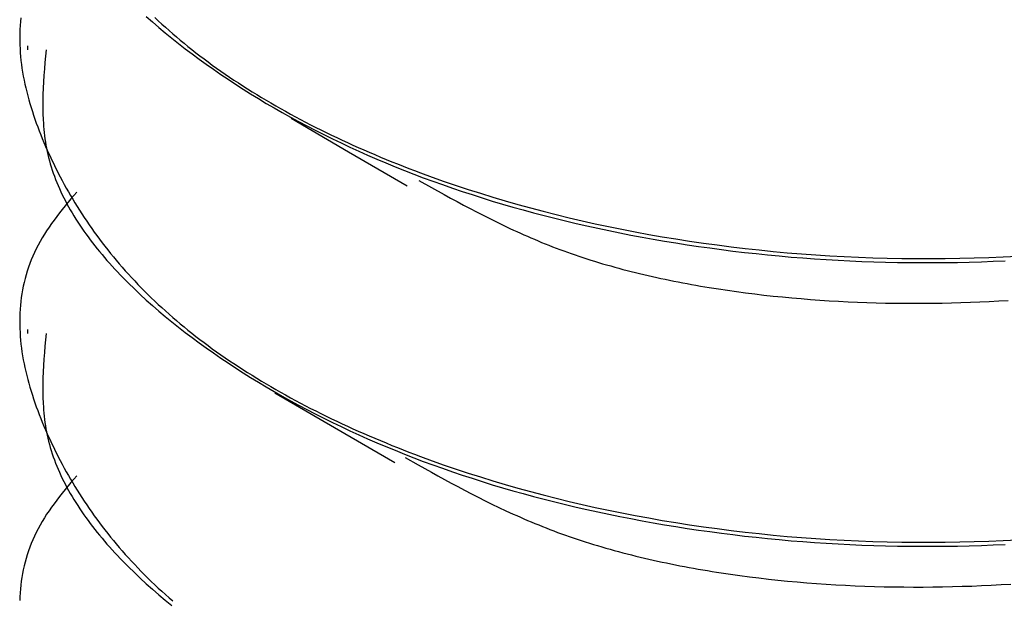
# Model space of a CAD drawing. Units: millimetres. Extents: x 0 to 841, y 0 to 594.
# Drawn here: x 365 to 367, y 470 to 470 of the extents above; entities that cross this region are included whole.
import ezdxf

# ---------------------------------------------------------------- set-up
doc = ezdxf.new("R2010")
doc.units = ezdxf.units.MM
doc.layers.add('SLD-0', color=179, linetype='Continuous')

msp = doc.modelspace()

# ---------------------------------------------------------------- linework, layer by layer
at = {"layer": 'SLD-0'}
for p, q in [((365.3776, 470.4012), (365.3773, 470.3959)), ((365.378, 470.4064), (365.3776, 470.4012)), ((365.3786, 470.4117), (365.378, 470.4064)), ((365.5497, 470.4136), (365.5582, 470.4061)), ((365.5582, 470.4061), (365.5668, 470.3986)), ((365.5612, 470.4122), (365.566, 470.4077)), ((365.566, 470.4077), (365.5708, 470.4032)), ((365.5708, 470.4032), (365.5757, 470.3988)), ((365.3773, 470.3959), (365.3771, 470.3906)), ((365.3771, 470.3906), (365.3771, 470.3854)), ((365.5668, 470.3986), (365.5756, 470.3913)), ((365.5756, 470.3913), (365.5845, 470.3839)), ((365.5757, 470.3988), (365.5807, 470.3944)), ((365.5807, 470.3944), (365.5857, 470.39)), ((365.5857, 470.39), (365.5908, 470.3856)), ((365.3771, 470.3854), (365.3771, 470.3801)), ((365.3771, 470.3801), (365.3772, 470.3748)), ((365.3772, 470.3748), (365.3775, 470.3694)), ((365.5845, 470.3839), (365.5936, 470.3767)), ((365.5908, 470.3856), (365.596, 470.3813)), ((365.5936, 470.3767), (365.6028, 470.3695)), ((365.596, 470.3813), (365.6012, 470.3769)), ((365.6012, 470.3769), (365.6065, 470.3726)), ((365.3775, 470.3694), (365.3778, 470.3641)), ((365.3778, 470.3641), (365.3783, 470.3588)), ((365.3878, 470.3733), (365.3878, 470.3678)), ((365.413, 470.368), (365.4115, 470.3506)), ((365.6028, 470.3695), (365.6122, 470.3624)), ((365.6065, 470.3726), (365.6119, 470.3683)), ((365.6119, 470.3683), (365.6173, 470.3641)), ((365.6122, 470.3624), (365.6217, 470.3554)), ((365.6173, 470.3641), (365.6228, 470.3598)), ((365.3783, 470.3588), (365.3788, 470.3535)), ((365.3788, 470.3535), (365.3795, 470.3481)), ((365.3795, 470.3481), (365.3802, 470.3428)), ((365.4115, 470.3506), (365.4108, 470.3419)), ((365.6217, 470.3554), (365.6314, 470.3484)), ((365.6228, 470.3598), (365.6284, 470.3556)), ((365.6284, 470.3556), (365.634, 470.3515)), ((365.6314, 470.3484), (365.6412, 470.3415)), ((365.634, 470.3515), (365.6397, 470.3473)), ((365.6397, 470.3473), (365.6455, 470.3432)), ((365.3802, 470.3428), (365.3811, 470.3375)), ((365.3811, 470.3375), (365.382, 470.3321)), ((365.4108, 470.3419), (365.4101, 470.3332)), ((365.6412, 470.3415), (365.6511, 470.3346)), ((365.6455, 470.3432), (365.6513, 470.3391)), ((365.6511, 470.3346), (365.6611, 470.3279)), ((365.6513, 470.3391), (365.6572, 470.335)), ((365.6572, 470.335), (365.6631, 470.3309)), ((365.382, 470.3321), (365.3831, 470.3268)), ((365.3831, 470.3268), (365.3842, 470.3214)), ((365.3842, 470.3214), (365.3854, 470.3161)), ((365.4096, 470.3245), (365.4091, 470.3158)), ((365.4101, 470.3332), (365.4096, 470.3245)), ((365.6611, 470.3279), (365.6713, 470.3212)), ((365.6631, 470.3309), (365.6692, 470.3269)), ((365.6692, 470.3269), (365.6752, 470.3229)), ((365.6713, 470.3212), (365.6816, 470.3146)), ((365.6752, 470.3229), (365.6814, 470.3189)), ((365.3854, 470.3161), (365.3866, 470.3108)), ((365.3866, 470.3108), (365.388, 470.3054)), ((365.4088, 470.3071), (365.4086, 470.2984)), ((365.4091, 470.3158), (365.4088, 470.3071)), ((365.6814, 470.3189), (365.6876, 470.3149)), ((365.6816, 470.3146), (365.692, 470.308)), ((365.6876, 470.3149), (365.6939, 470.311)), ((365.692, 470.308), (365.7026, 470.3015)), ((365.6939, 470.311), (365.7002, 470.3071)), ((365.7002, 470.3071), (365.7066, 470.3032)), ((365.388, 470.3054), (365.3895, 470.3001)), ((365.3895, 470.3001), (365.391, 470.2948)), ((365.391, 470.2948), (365.3926, 470.2894)), ((365.4086, 470.2984), (365.4086, 470.2898)), ((365.7026, 470.3015), (365.7133, 470.2951)), ((365.7066, 470.3032), (365.713, 470.2994)), ((365.713, 470.2994), (365.7195, 470.2956)), ((365.7133, 470.2951), (365.7241, 470.2888)), ((365.7195, 470.2956), (365.7261, 470.2918)), ((365.3926, 470.2894), (365.3943, 470.2841)), ((365.3943, 470.2841), (365.396, 470.2788)), ((365.4086, 470.2898), (365.4087, 470.2811)), ((365.4087, 470.2811), (365.4091, 470.2725)), ((365.7241, 470.2888), (365.7351, 470.2826)), ((365.7261, 470.2918), (365.7327, 470.288)), ((365.7327, 470.288), (365.7394, 470.2843)), ((365.7351, 470.2826), (365.7461, 470.2764)), ((365.7394, 470.2843), (365.7462, 470.2805)), ((365.7462, 470.2805), (365.753, 470.2769)), ((365.396, 470.2788), (365.3978, 470.2735)), ((365.3978, 470.2735), (365.3997, 470.2682)), ((365.3997, 470.2682), (365.4016, 470.2629)), ((365.4091, 470.2725), (365.4093, 470.2682)), ((365.4093, 470.2682), (365.4096, 470.2639)), ((365.7461, 470.2764), (365.7573, 470.2703)), ((365.7472, 470.2747), (365.8256, 470.2292)), ((365.753, 470.2769), (365.7598, 470.2732)), ((365.7573, 470.2703), (365.7687, 470.2643)), ((365.7598, 470.2732), (365.7667, 470.2696)), ((365.7667, 470.2696), (365.7737, 470.266)), ((365.4016, 470.2629), (365.4037, 470.2576)), ((365.4037, 470.2576), (365.4057, 470.2523)), ((365.4096, 470.2639), (365.41, 470.2596)), ((365.41, 470.2596), (365.4105, 470.2553)), ((365.4105, 470.2553), (365.411, 470.251)), ((365.7687, 470.2643), (365.7801, 470.2584)), ((365.7737, 470.266), (365.7807, 470.2624)), ((365.7801, 470.2584), (365.7917, 470.2526)), ((365.7807, 470.2624), (365.7878, 470.2589)), ((365.7878, 470.2589), (365.7949, 470.2554)), ((365.7949, 470.2554), (365.8021, 470.2519)), ((365.4057, 470.2523), (365.4079, 470.247)), ((365.4079, 470.247), (365.4101, 470.2418)), ((365.4101, 470.2418), (365.4123, 470.2365)), ((365.411, 470.251), (365.4115, 470.2467)), ((365.4115, 470.2467), (365.4122, 470.2424)), ((365.4122, 470.2424), (365.4129, 470.2381)), ((365.7917, 470.2526), (365.8034, 470.2468)), ((365.8021, 470.2519), (365.8093, 470.2484)), ((365.8034, 470.2468), (365.8153, 470.2411)), ((365.8093, 470.2484), (365.8166, 470.245)), ((365.8153, 470.2411), (365.8272, 470.2355)), ((365.8166, 470.245), (365.8239, 470.2416)), ((365.8239, 470.2416), (365.8313, 470.2383)), ((365.4123, 470.2365), (365.4146, 470.2313)), ((365.4129, 470.2381), (365.4137, 470.2339)), ((365.4137, 470.2339), (365.4145, 470.2296)), ((365.4145, 470.2296), (365.4155, 470.2253)), ((365.4146, 470.2313), (365.4194, 470.2208)), ((365.8256, 470.2292), (365.9053, 470.1829)), ((365.8272, 470.2355), (365.8393, 470.23)), ((365.8313, 470.2383), (365.8387, 470.2349)), ((365.8387, 470.2349), (365.8462, 470.2317)), ((365.8393, 470.23), (365.8515, 470.2246)), ((365.8462, 470.2317), (365.8537, 470.2284)), ((365.8537, 470.2284), (365.8613, 470.2252)), ((365.4155, 470.2253), (365.4165, 470.2211)), ((365.4165, 470.2211), (365.4176, 470.2168)), ((365.4176, 470.2168), (365.4188, 470.2126)), ((365.4194, 470.2208), (365.4244, 470.2104)), ((365.8515, 470.2246), (365.8639, 470.2192)), ((365.8613, 470.2252), (365.8689, 470.2219)), ((365.8639, 470.2192), (365.8763, 470.214)), ((365.8689, 470.2219), (365.8766, 470.2188)), ((365.8763, 470.214), (365.8889, 470.2088)), ((365.8766, 470.2188), (365.8843, 470.2156)), ((365.8843, 470.2156), (365.8921, 470.2125)), ((365.4188, 470.2126), (365.4201, 470.2084)), ((365.4201, 470.2084), (365.4214, 470.2041)), ((365.4214, 470.2041), (365.4229, 470.1999)), ((365.4229, 470.1999), (365.4244, 470.1957)), ((365.4244, 470.2104), (365.4295, 470.2001)), ((365.4295, 470.2001), (365.4322, 470.195)), ((365.8889, 470.2088), (365.9016, 470.2037)), ((365.8921, 470.2125), (365.8999, 470.2095)), ((365.8999, 470.2095), (365.9077, 470.2064)), ((365.9016, 470.2037), (365.9144, 470.1987)), ((365.9077, 470.2064), (365.9156, 470.2034)), ((365.9156, 470.2034), (365.9236, 470.2004)), ((365.9236, 470.2004), (365.9396, 470.1946)), ((365.4244, 470.1957), (365.426, 470.1915)), ((365.426, 470.1915), (365.4277, 470.1873)), ((365.4277, 470.1873), (365.4294, 470.1831)), ((365.4322, 470.195), (365.4349, 470.1899)), ((365.4349, 470.1899), (365.4377, 470.1847)), ((365.9144, 470.1987), (365.9274, 470.1938)), ((365.9211, 470.1901), (365.9385, 470.1804)), ((365.9274, 470.1938), (365.9405, 470.189)), ((365.9396, 470.1946), (365.9558, 470.1888)), ((365.9405, 470.189), (365.9537, 470.1843)), ((365.9558, 470.1888), (365.9722, 470.1833)), ((365.4294, 470.1831), (365.4312, 470.1789)), ((365.4312, 470.1789), (365.4332, 470.1747)), ((365.4332, 470.1747), (365.4351, 470.1705)), ((365.4377, 470.1847), (365.4405, 470.1796)), ((365.4405, 470.1796), (365.4434, 470.1746)), ((365.4434, 470.1746), (365.4464, 470.1695)), ((365.4549, 470.1742), (365.4469, 470.1648)), ((365.9385, 470.1804), (365.9559, 470.1708)), ((365.9537, 470.1843), (365.967, 470.1796)), ((365.967, 470.1796), (365.9804, 470.1751)), ((365.9722, 470.1833), (365.9887, 470.1778)), ((365.9804, 470.1751), (365.994, 470.1707)), ((365.9887, 470.1778), (366.0054, 470.1725)), ((366.0054, 470.1725), (366.0222, 470.1673)), ((365.4351, 470.1705), (365.4372, 470.1664)), ((365.4372, 470.1664), (365.4393, 470.1622)), ((365.4469, 470.1648), (365.4391, 470.1553)), ((365.4393, 470.1622), (365.4415, 470.1581)), ((365.4464, 470.1695), (365.4493, 470.1644)), ((365.4493, 470.1644), (365.4524, 470.1594)), ((365.4524, 470.1594), (365.4555, 470.1544)), ((365.9559, 470.1708), (365.9646, 470.166)), ((365.9646, 470.166), (365.9734, 470.1612)), ((365.9734, 470.1612), (365.9822, 470.1565)), ((365.994, 470.1707), (366.0077, 470.1663)), ((366.0077, 470.1663), (366.0215, 470.162)), ((366.0215, 470.162), (366.0354, 470.1579)), ((366.0222, 470.1673), (366.0392, 470.1623)), ((366.0392, 470.1623), (366.0563, 470.1574)), ((365.4314, 470.1457), (365.4277, 470.1409)), ((365.4352, 470.1505), (365.4314, 470.1457)), ((365.4391, 470.1553), (365.4352, 470.1505)), ((365.4415, 470.1581), (365.4438, 470.1539)), ((365.4438, 470.1539), (365.4461, 470.1498)), ((365.4461, 470.1498), (365.4486, 470.1457)), ((365.4486, 470.1457), (365.451, 470.1416)), ((365.4555, 470.1544), (365.4586, 470.1494)), ((365.4586, 470.1494), (365.4619, 470.1444)), ((365.9822, 470.1565), (365.9911, 470.1518)), ((365.9911, 470.1518), (366, 470.1472)), ((366, 470.1472), (366.0089, 470.1425)), ((366.0354, 470.1579), (366.0494, 470.1538)), ((366.0494, 470.1538), (366.0635, 470.1498)), ((366.0563, 470.1574), (366.0736, 470.1527)), ((366.0635, 470.1498), (366.0778, 470.146)), ((366.0736, 470.1527), (366.091, 470.1481)), ((366.0778, 470.146), (366.0921, 470.1422)), ((366.091, 470.1481), (366.1085, 470.1436)), ((365.424, 470.1361), (365.4205, 470.1313)), ((365.4277, 470.1409), (365.424, 470.1361)), ((365.451, 470.1416), (365.4536, 470.1375)), ((365.4536, 470.1375), (365.4562, 470.1334)), ((365.4562, 470.1334), (365.4589, 470.1293)), ((365.4619, 470.1444), (365.4651, 470.1394)), ((365.4651, 470.1394), (365.4684, 470.1345)), ((365.4684, 470.1345), (365.4718, 470.1295)), ((366.0089, 470.1425), (366.018, 470.138)), ((366.018, 470.138), (366.0271, 470.1335)), ((366.0271, 470.1335), (366.0363, 470.129)), ((366.0921, 470.1422), (366.1066, 470.1385)), ((366.1066, 470.1385), (366.1211, 470.135)), ((366.1085, 470.1436), (366.1262, 470.1393)), ((366.1211, 470.135), (366.1358, 470.1315)), ((366.1262, 470.1393), (366.144, 470.1351)), ((366.144, 470.1351), (366.1619, 470.1311)), ((365.4138, 470.1216), (365.4107, 470.1167)), ((365.4171, 470.1265), (365.4138, 470.1216)), ((365.4205, 470.1313), (365.4171, 470.1265)), ((365.4589, 470.1293), (365.4617, 470.1252)), ((365.4617, 470.1252), (365.4645, 470.1211)), ((365.4645, 470.1211), (365.4674, 470.1171)), ((365.4718, 470.1295), (365.4753, 470.1246)), ((365.4753, 470.1246), (365.4788, 470.1197)), ((365.4788, 470.1197), (365.4823, 470.1148)), ((366.0363, 470.129), (366.0456, 470.1246)), ((366.0456, 470.1246), (366.0503, 470.1224)), ((366.0503, 470.1224), (366.055, 470.1203)), ((366.055, 470.1203), (366.0597, 470.1181)), ((366.1358, 470.1315), (366.1505, 470.1281)), ((366.1505, 470.1281), (366.1654, 470.1248)), ((366.1619, 470.1311), (366.1799, 470.1273)), ((366.1654, 470.1248), (366.1803, 470.1217)), ((366.1799, 470.1273), (366.1981, 470.1236)), ((366.1803, 470.1217), (366.1953, 470.1186)), ((366.1981, 470.1236), (366.2164, 470.12)), ((366.2164, 470.12), (366.2347, 470.1166)), ((365.4048, 470.1069), (365.4021, 470.1019)), ((365.4077, 470.1118), (365.4048, 470.1069)), ((365.4107, 470.1167), (365.4077, 470.1118)), ((365.4674, 470.1171), (365.4703, 470.113)), ((365.4703, 470.113), (365.4733, 470.109)), ((365.4733, 470.109), (365.4764, 470.105)), ((365.4823, 470.1148), (365.4859, 470.11)), ((365.4859, 470.11), (365.4896, 470.1051)), ((366.0597, 470.1181), (366.0645, 470.116)), ((366.0645, 470.116), (366.0693, 470.1139)), ((366.0693, 470.1139), (366.0741, 470.1118)), ((366.0741, 470.1118), (366.0789, 470.1098)), ((366.0789, 470.1098), (366.0838, 470.1077)), ((366.0838, 470.1077), (366.0887, 470.1057)), ((366.0887, 470.1057), (366.0936, 470.1037)), ((366.1953, 470.1186), (366.2104, 470.1157)), ((366.2104, 470.1157), (366.2256, 470.1128)), ((366.2256, 470.1128), (366.2408, 470.1101)), ((366.2347, 470.1166), (366.2532, 470.1134)), ((366.2408, 470.1101), (366.2561, 470.1074)), ((366.2532, 470.1134), (366.2718, 470.1103)), ((366.2561, 470.1074), (366.2715, 470.1049)), ((366.2718, 470.1103), (366.2905, 470.1074)), ((366.2905, 470.1074), (366.3093, 470.1047)), ((365.3972, 470.092), (365.3949, 470.0869)), ((365.3996, 470.097), (365.3972, 470.092)), ((365.4021, 470.1019), (365.3996, 470.097)), ((365.4764, 470.105), (365.4795, 470.101)), ((365.4795, 470.101), (365.4827, 470.097)), ((365.4827, 470.097), (365.486, 470.093)), ((365.486, 470.093), (365.4893, 470.089)), ((365.4896, 470.1051), (365.4933, 470.1003)), ((365.4933, 470.1003), (365.4971, 470.0955)), ((365.4971, 470.0955), (365.501, 470.0907)), ((366.0936, 470.1037), (366.0986, 470.1017)), ((366.0986, 470.1017), (366.1036, 470.0998)), ((366.1036, 470.0998), (366.1086, 470.0978)), ((366.1086, 470.0978), (366.1137, 470.0959)), ((366.1137, 470.0959), (366.1188, 470.094)), ((366.1188, 470.094), (366.1239, 470.0922)), ((366.1239, 470.0922), (366.1291, 470.0904)), ((366.2715, 470.1049), (366.287, 470.1025)), ((366.287, 470.1025), (366.3025, 470.1002)), ((366.3025, 470.1002), (366.3181, 470.098)), ((366.3093, 470.1047), (366.3281, 470.1021)), ((366.3181, 470.098), (366.3338, 470.0959)), ((366.3281, 470.1021), (366.3471, 470.0997)), ((366.3338, 470.0959), (366.3495, 470.0939)), ((366.3471, 470.0997), (366.3661, 470.0974)), ((366.3495, 470.0939), (366.3652, 470.092)), ((366.3652, 470.092), (366.3811, 470.0903)), ((366.3661, 470.0974), (366.3852, 470.0953)), ((366.3852, 470.0953), (366.4044, 470.0934)), ((366.4044, 470.0934), (366.4237, 470.0916)), ((365.3928, 470.0819), (365.3909, 470.0768)), ((365.3949, 470.0869), (365.3928, 470.0819)), ((365.4893, 470.089), (365.4927, 470.085)), ((365.4927, 470.085), (365.4961, 470.0811)), ((365.4961, 470.0811), (365.4996, 470.0771)), ((365.501, 470.0907), (365.5049, 470.0859)), ((365.5049, 470.0859), (365.5088, 470.0812)), ((365.5088, 470.0812), (365.5129, 470.0764)), ((366.1291, 470.0904), (366.1343, 470.0886)), ((366.1343, 470.0886), (366.1396, 470.0868)), ((366.1396, 470.0868), (366.1449, 470.085)), ((366.1449, 470.085), (366.1502, 470.0833)), ((366.1502, 470.0833), (366.1556, 470.0816)), ((366.1556, 470.0816), (366.161, 470.0799)), ((366.161, 470.0799), (366.1664, 470.0783)), ((366.3811, 470.0903), (366.3969, 470.0887)), ((366.3969, 470.0887), (366.4128, 470.0871)), ((366.4128, 470.0871), (366.4288, 470.0857)), ((366.4237, 470.0916), (366.443, 470.09)), ((366.4288, 470.0857), (366.4448, 470.0844)), ((366.443, 470.09), (366.4624, 470.0886)), ((366.4448, 470.0844), (366.4609, 470.0833)), ((366.4609, 470.0833), (366.4769, 470.0822)), ((366.4624, 470.0886), (366.4818, 470.0874)), ((366.4769, 470.0822), (366.4931, 470.0813)), ((366.4818, 470.0874), (366.5013, 470.0863)), ((366.4931, 470.0813), (366.5092, 470.0805)), ((366.5013, 470.0863), (366.5209, 470.0854)), ((366.5092, 470.0805), (366.5254, 470.0798)), ((366.5209, 470.0854), (366.5405, 470.0847)), ((366.5254, 470.0798), (366.5416, 470.0792)), ((366.5405, 470.0847), (366.5601, 470.0841)), ((366.5416, 470.0792), (366.5578, 470.0787)), ((366.5578, 470.0787), (366.5741, 470.0784)), ((366.5601, 470.0841), (366.5798, 470.0837)), ((366.5798, 470.0837), (366.5995, 470.0835)), ((366.5995, 470.0835), (366.6193, 470.0835)), ((366.6193, 470.0835), (366.639, 470.0837)), ((366.639, 470.0837), (366.6588, 470.084)), ((366.6556, 470.0784), (366.6719, 470.0788)), ((366.6588, 470.084), (366.6786, 470.0844)), ((366.6719, 470.0788), (366.6883, 470.0793)), ((366.6786, 470.0844), (366.6984, 470.0851)), ((366.6883, 470.0793), (366.7046, 470.0799)), ((366.6984, 470.0851), (366.7182, 470.0859)), ((366.7046, 470.0799), (366.721, 470.0806)), ((366.7182, 470.0859), (366.738, 470.0869)), ((365.3873, 470.0666), (365.3858, 470.0615)), ((365.389, 470.0717), (365.3873, 470.0666)), ((365.3909, 470.0768), (365.389, 470.0717)), ((365.4996, 470.0771), (365.5032, 470.0732)), ((365.5032, 470.0732), (365.5067, 470.0693)), ((365.5067, 470.0693), (365.5104, 470.0654)), ((365.5104, 470.0654), (365.5141, 470.0615)), ((365.5129, 470.0764), (365.5169, 470.0717)), ((365.5169, 470.0717), (365.5211, 470.067)), ((365.5211, 470.067), (365.5253, 470.0624)), ((366.1664, 470.0783), (366.1718, 470.0766)), ((366.1718, 470.0766), (366.1773, 470.075)), ((366.1773, 470.075), (366.1829, 470.0735)), ((366.1829, 470.0735), (366.1884, 470.0719)), ((366.1884, 470.0719), (366.194, 470.0704)), ((366.194, 470.0704), (366.1996, 470.0689)), ((366.1996, 470.0689), (366.2053, 470.0674)), ((366.2053, 470.0674), (366.2109, 470.066)), ((366.2109, 470.066), (366.2166, 470.0646)), ((366.5741, 470.0784), (366.5903, 470.0782)), ((366.5903, 470.0782), (366.6066, 470.0781)), ((366.6066, 470.0781), (366.6229, 470.0781)), ((366.6229, 470.0781), (366.6393, 470.0782)), ((366.6393, 470.0782), (366.6556, 470.0784)), ((365.3844, 470.0564), (365.3831, 470.0512)), ((365.3858, 470.0615), (365.3844, 470.0564)), ((365.5141, 470.0615), (365.5179, 470.0576)), ((365.5179, 470.0576), (365.5255, 470.0499)), ((365.5253, 470.0624), (365.5296, 470.0577)), ((365.5296, 470.0577), (365.5339, 470.0531)), ((365.5339, 470.0531), (365.5383, 470.0484)), ((366.2166, 470.0646), (366.2224, 470.0632)), ((366.2224, 470.0632), (366.2281, 470.0618)), ((366.2281, 470.0618), (366.2339, 470.0605)), ((366.2339, 470.0605), (366.2397, 470.0591)), ((366.2397, 470.0591), (366.2456, 470.0578)), ((366.2456, 470.0578), (366.2514, 470.0566)), ((366.2514, 470.0566), (366.2573, 470.0553)), ((366.2573, 470.0553), (366.2632, 470.0541)), ((366.2632, 470.0541), (366.2692, 470.0529)), ((366.2692, 470.0529), (366.2751, 470.0517)), ((366.2751, 470.0517), (366.2811, 470.0506)), ((365.3809, 470.0408), (365.38, 470.0356)), ((365.3819, 470.046), (365.3809, 470.0408)), ((365.3831, 470.0512), (365.3819, 470.046)), ((365.5255, 470.0499), (365.5334, 470.0422)), ((365.5334, 470.0422), (365.5415, 470.0346)), ((365.5383, 470.0484), (365.5428, 470.0439)), ((365.5428, 470.0439), (365.5473, 470.0393)), ((365.5473, 470.0393), (365.5519, 470.0347)), ((366.2811, 470.0506), (366.2871, 470.0494)), ((366.2871, 470.0494), (366.2931, 470.0483)), ((366.2931, 470.0483), (366.2992, 470.0473)), ((366.2992, 470.0473), (366.3052, 470.0462)), ((366.3052, 470.0462), (366.3113, 470.0452)), ((366.3113, 470.0452), (366.3174, 470.0442)), ((366.3174, 470.0442), (366.3235, 470.0432)), ((366.3235, 470.0432), (366.3297, 470.0422)), ((366.3297, 470.0422), (366.342, 470.0404)), ((366.342, 470.0404), (366.3544, 470.0386)), ((366.3544, 470.0386), (366.3668, 470.037)), ((365.3786, 470.0252), (365.378, 470.0199)), ((365.3792, 470.0304), (365.3786, 470.0252)), ((365.38, 470.0356), (365.3792, 470.0304)), ((365.5415, 470.0346), (365.5497, 470.0271)), ((365.5497, 470.0271), (365.5582, 470.0196)), ((365.5519, 470.0347), (365.5565, 470.0302)), ((365.5565, 470.0302), (365.5612, 470.0257)), ((365.5612, 470.0257), (365.566, 470.0212)), ((366.3668, 470.037), (366.3793, 470.0354)), ((366.3793, 470.0354), (366.3919, 470.0339)), ((366.3919, 470.0339), (366.4045, 470.0325)), ((366.4045, 470.0325), (366.4172, 470.0313)), ((366.4172, 470.0313), (366.4298, 470.0301)), ((366.4298, 470.0301), (366.4426, 470.029)), ((366.4426, 470.029), (366.4553, 470.0279)), ((366.4553, 470.0279), (366.4681, 470.027)), ((366.4681, 470.027), (366.4809, 470.0262)), ((366.4809, 470.0262), (366.4937, 470.0254)), ((366.4937, 470.0254), (366.5065, 470.0248)), ((366.6863, 470.0245), (366.6991, 470.0251)), ((366.6991, 470.0251), (366.712, 470.0258)), ((366.712, 470.0258), (366.7249, 470.0266)), ((365.3776, 470.0147), (365.3773, 470.0094)), ((365.378, 470.0199), (365.3776, 470.0147)), ((365.5582, 470.0196), (365.5668, 470.0121)), ((365.566, 470.0212), (365.5708, 470.0167)), ((365.5668, 470.0121), (365.5756, 470.0048)), ((365.5708, 470.0167), (365.5757, 470.0123)), ((365.5757, 470.0123), (365.5807, 470.0079)), ((366.5065, 470.0248), (366.5193, 470.0242)), ((366.5193, 470.0242), (366.5321, 470.0237)), ((366.5321, 470.0237), (366.5449, 470.0233)), ((366.5449, 470.0233), (366.5578, 470.023)), ((366.5578, 470.023), (366.5706, 470.0228)), ((366.5706, 470.0228), (366.5834, 470.0226)), ((366.5834, 470.0226), (366.5963, 470.0226)), ((366.5963, 470.0226), (366.6091, 470.0226)), ((366.6091, 470.0226), (366.622, 470.0227)), ((366.622, 470.0227), (366.6348, 470.0229)), ((366.6348, 470.0229), (366.6477, 470.0232)), ((366.6477, 470.0232), (366.6605, 470.0236)), ((366.6605, 470.0236), (366.6734, 470.024)), ((366.6734, 470.024), (366.6863, 470.0245)), ((365.3773, 470.0094), (365.3771, 470.0041)), ((365.3771, 470.0041), (365.3771, 469.9989)), ((365.3771, 469.9989), (365.3771, 469.9936)), ((365.5756, 470.0048), (365.5845, 469.9975)), ((365.5807, 470.0079), (365.5857, 470.0035)), ((365.5857, 470.0035), (365.5908, 469.9991)), ((365.5908, 469.9991), (365.596, 469.9948)), ((365.3771, 469.9936), (365.3772, 469.9883)), ((365.3772, 469.9883), (365.3775, 469.9829)), ((365.3878, 469.9868), (365.3878, 469.9813)), ((365.5845, 469.9975), (365.5936, 469.9902)), ((365.5936, 469.9902), (365.6028, 469.983)), ((365.596, 469.9948), (365.6012, 469.9904)), ((365.6012, 469.9904), (365.6065, 469.9861)), ((365.6065, 469.9861), (365.6119, 469.9818)), ((365.3775, 469.9829), (365.3778, 469.9776)), ((365.3778, 469.9776), (365.3783, 469.9723)), ((365.3783, 469.9723), (365.3788, 469.967)), ((365.413, 469.9815), (365.4115, 469.9641)), ((365.6028, 469.983), (365.6122, 469.9759)), ((365.6119, 469.9818), (365.6173, 469.9776)), ((365.6122, 469.9759), (365.6217, 469.9689)), ((365.6173, 469.9776), (365.6228, 469.9734)), ((365.6228, 469.9734), (365.6284, 469.9691)), ((365.3788, 469.967), (365.3795, 469.9616)), ((365.3795, 469.9616), (365.3802, 469.9563)), ((365.4115, 469.9641), (365.4108, 469.9554)), ((365.6217, 469.9689), (365.6314, 469.9619)), ((365.6284, 469.9691), (365.634, 469.965)), ((365.6314, 469.9619), (365.6412, 469.955)), ((365.634, 469.965), (365.6397, 469.9608)), ((365.6397, 469.9608), (365.6455, 469.9567)), ((365.3802, 469.9563), (365.3811, 469.951)), ((365.3811, 469.951), (365.382, 469.9456)), ((365.382, 469.9456), (365.3831, 469.9403)), ((365.4101, 469.9467), (365.4096, 469.938)), ((365.4108, 469.9554), (365.4101, 469.9467)), ((365.6412, 469.955), (365.6511, 469.9481)), ((365.6455, 469.9567), (365.6513, 469.9526)), ((365.6511, 469.9481), (365.6611, 469.9414)), ((365.6513, 469.9526), (365.6572, 469.9485)), ((365.6572, 469.9485), (365.6631, 469.9444)), ((365.6631, 469.9444), (365.6692, 469.9404)), ((365.3831, 469.9403), (365.3842, 469.935)), ((365.3842, 469.935), (365.3854, 469.9296)), ((365.4096, 469.938), (365.4091, 469.9293)), ((365.6611, 469.9414), (365.6713, 469.9347)), ((365.6692, 469.9404), (365.6752, 469.9364)), ((365.6713, 469.9347), (365.6816, 469.9281)), ((365.6752, 469.9364), (365.6814, 469.9324)), ((365.6814, 469.9324), (365.6876, 469.9284)), ((365.3854, 469.9296), (365.3866, 469.9243)), ((365.3866, 469.9243), (365.388, 469.9189)), ((365.388, 469.9189), (365.3895, 469.9136)), ((365.4088, 469.9206), (365.4086, 469.9119)), ((365.4091, 469.9293), (365.4088, 469.9206)), ((365.6816, 469.9281), (365.692, 469.9215)), ((365.6876, 469.9284), (365.6939, 469.9245)), ((365.692, 469.9215), (365.7026, 469.915)), ((365.6939, 469.9245), (365.7002, 469.9206)), ((365.7002, 469.9206), (365.7066, 469.9167)), ((365.3895, 469.9136), (365.391, 469.9083)), ((365.391, 469.9083), (365.3926, 469.9029)), ((365.4086, 469.9119), (365.4086, 469.9033)), ((365.7026, 469.915), (365.7133, 469.9086)), ((365.7066, 469.9167), (365.713, 469.9129)), ((365.713, 469.9129), (365.7195, 469.9091)), ((365.7133, 469.9086), (365.7241, 469.9023)), ((365.7195, 469.9091), (365.7261, 469.9053)), ((365.7261, 469.9053), (365.7327, 469.9015)), ((365.3926, 469.9029), (365.3943, 469.8976)), ((365.3943, 469.8976), (365.396, 469.8923)), ((365.396, 469.8923), (365.3978, 469.887)), ((365.4086, 469.9033), (365.4087, 469.8946)), ((365.4087, 469.8946), (365.4091, 469.886)), ((365.7241, 469.9023), (365.7351, 469.8961)), ((365.7251, 469.9007), (365.8063, 469.8536)), ((365.7327, 469.9015), (365.7394, 469.8978)), ((365.7351, 469.8961), (365.7461, 469.8899)), ((365.7394, 469.8978), (365.7462, 469.894)), ((365.7462, 469.894), (365.753, 469.8904)), ((365.3978, 469.887), (365.3997, 469.8817)), ((365.3997, 469.8817), (365.4016, 469.8764)), ((365.4091, 469.886), (365.4093, 469.8817)), ((365.4093, 469.8817), (365.4096, 469.8774)), ((365.4096, 469.8774), (365.41, 469.8731)), ((365.7461, 469.8899), (365.7573, 469.8838)), ((365.753, 469.8904), (365.7598, 469.8867)), ((365.7573, 469.8838), (365.7687, 469.8778)), ((365.7598, 469.8867), (365.7667, 469.8831)), ((365.7667, 469.8831), (365.7737, 469.8795)), ((365.7687, 469.8778), (365.7801, 469.8719)), ((365.7737, 469.8795), (365.7807, 469.8759)), ((365.4016, 469.8764), (365.4037, 469.8711)), ((365.4037, 469.8711), (365.4057, 469.8658)), ((365.4057, 469.8658), (365.4079, 469.8605)), ((365.41, 469.8731), (365.4105, 469.8688)), ((365.4105, 469.8688), (365.411, 469.8645)), ((365.411, 469.8645), (365.4115, 469.8602)), ((365.7801, 469.8719), (365.7917, 469.8661)), ((365.7807, 469.8759), (365.7878, 469.8724)), ((365.7878, 469.8724), (365.7949, 469.8689)), ((365.7917, 469.8661), (365.8034, 469.8603)), ((365.7949, 469.8689), (365.8021, 469.8654)), ((365.8021, 469.8654), (365.8093, 469.8619)), ((365.4079, 469.8605), (365.4101, 469.8553)), ((365.4101, 469.8553), (365.4123, 469.85)), ((365.4115, 469.8602), (365.4122, 469.8559)), ((365.4122, 469.8559), (365.4129, 469.8517)), ((365.4129, 469.8517), (365.4137, 469.8474)), ((365.8034, 469.8603), (365.8153, 469.8546)), ((365.8063, 469.8536), (365.8887, 469.8058)), ((365.8093, 469.8619), (365.8166, 469.8585)), ((365.8153, 469.8546), (365.8272, 469.849)), ((365.8166, 469.8585), (365.8239, 469.8551)), ((365.8239, 469.8551), (365.8313, 469.8518)), ((365.8313, 469.8518), (365.8387, 469.8485)), ((365.4123, 469.85), (365.4146, 469.8448)), ((365.4137, 469.8474), (365.4145, 469.8431)), ((365.4145, 469.8431), (365.4155, 469.8389)), ((365.4146, 469.8448), (365.4194, 469.8343)), ((365.4155, 469.8389), (365.4165, 469.8346)), ((365.8272, 469.849), (365.8393, 469.8435)), ((365.8387, 469.8485), (365.8462, 469.8452)), ((365.8393, 469.8435), (365.8515, 469.8381)), ((365.8462, 469.8452), (365.8537, 469.8419)), ((365.8515, 469.8381), (365.8639, 469.8327)), ((365.8537, 469.8419), (365.8613, 469.8387)), ((365.8613, 469.8387), (365.8689, 469.8355)), ((365.4165, 469.8346), (365.4176, 469.8303)), ((365.4176, 469.8303), (365.4188, 469.8261)), ((365.4188, 469.8261), (365.4201, 469.8219)), ((365.4194, 469.8343), (365.4244, 469.824)), ((365.4244, 469.824), (365.4295, 469.8136)), ((365.8639, 469.8327), (365.8763, 469.8275)), ((365.8689, 469.8355), (365.8766, 469.8323)), ((365.8763, 469.8275), (365.8889, 469.8223)), ((365.8766, 469.8323), (365.8843, 469.8291)), ((365.8843, 469.8291), (365.8921, 469.826)), ((365.8921, 469.826), (365.8999, 469.823)), ((365.4201, 469.8219), (365.4214, 469.8176)), ((365.4214, 469.8176), (365.4229, 469.8134)), ((365.4229, 469.8134), (365.4244, 469.8092)), ((365.4295, 469.8136), (365.4322, 469.8085)), ((365.8889, 469.8223), (365.9016, 469.8172)), ((365.8999, 469.823), (365.9077, 469.8199)), ((365.9016, 469.8172), (365.9144, 469.8122)), ((365.9026, 469.8125), (365.9205, 469.8025)), ((365.9077, 469.8199), (365.9156, 469.8169)), ((365.9144, 469.8122), (365.9274, 469.8073)), ((365.9156, 469.8169), (365.9236, 469.8139)), ((365.9236, 469.8139), (365.9396, 469.8081)), ((365.4244, 469.8092), (365.426, 469.805)), ((365.426, 469.805), (365.4277, 469.8008)), ((365.4277, 469.8008), (365.4294, 469.7966)), ((365.4294, 469.7966), (365.4312, 469.7924)), ((365.4322, 469.8085), (365.4349, 469.8034)), ((365.4349, 469.8034), (365.4377, 469.7982)), ((365.4377, 469.7982), (365.4405, 469.7931)), ((365.9205, 469.8025), (365.9384, 469.7925)), ((365.9274, 469.8073), (365.9405, 469.8025)), ((365.9396, 469.8081), (365.9558, 469.8023)), ((365.9405, 469.8025), (365.9537, 469.7978)), ((365.9537, 469.7978), (365.967, 469.7931)), ((365.9558, 469.8023), (365.9722, 469.7968)), ((365.9722, 469.7968), (365.9887, 469.7913)), ((365.4312, 469.7924), (365.4332, 469.7882)), ((365.4332, 469.7882), (365.4351, 469.784)), ((365.4351, 469.784), (365.4372, 469.7799)), ((365.4405, 469.7931), (365.4434, 469.7881)), ((365.4434, 469.7881), (365.4464, 469.783)), ((365.4549, 469.7877), (365.4469, 469.7783)), ((365.9384, 469.7925), (365.9474, 469.7876)), ((365.9474, 469.7876), (365.9564, 469.7826)), ((365.967, 469.7931), (365.9804, 469.7886)), ((365.9804, 469.7886), (365.994, 469.7842)), ((365.9887, 469.7913), (366.0054, 469.786)), ((365.994, 469.7842), (366.0077, 469.7798)), ((366.0054, 469.786), (366.0222, 469.7808)), ((365.4372, 469.7799), (365.4393, 469.7757)), ((365.4469, 469.7783), (365.4391, 469.7688)), ((365.4393, 469.7757), (365.4415, 469.7716)), ((365.4415, 469.7716), (365.4438, 469.7674)), ((365.4464, 469.783), (365.4493, 469.7779)), ((365.4493, 469.7779), (365.4524, 469.7729)), ((365.4524, 469.7729), (365.4555, 469.7679)), ((365.9564, 469.7826), (365.9654, 469.7777)), ((365.9654, 469.7777), (365.9745, 469.7728)), ((365.9745, 469.7728), (365.9837, 469.768)), ((366.0077, 469.7798), (366.0215, 469.7755)), ((366.0215, 469.7755), (366.0354, 469.7714)), ((366.0222, 469.7808), (366.0392, 469.7758)), ((366.0354, 469.7714), (366.0494, 469.7673)), ((366.0392, 469.7758), (366.0563, 469.7709)), ((366.0563, 469.7709), (366.0736, 469.7662)), ((365.4314, 469.7592), (365.4277, 469.7544)), ((365.4352, 469.764), (365.4314, 469.7592)), ((365.4391, 469.7688), (365.4352, 469.764)), ((365.4438, 469.7674), (365.4461, 469.7633)), ((365.4461, 469.7633), (365.4486, 469.7592)), ((365.4486, 469.7592), (365.451, 469.7551)), ((365.4555, 469.7679), (365.4586, 469.7629)), ((365.4586, 469.7629), (365.4619, 469.7579)), ((365.4619, 469.7579), (365.4651, 469.7529)), ((365.9837, 469.768), (365.9929, 469.7632)), ((365.9929, 469.7632), (366.0022, 469.7584)), ((366.0022, 469.7584), (366.0116, 469.7537)), ((366.0494, 469.7673), (366.0635, 469.7634)), ((366.0635, 469.7634), (366.0778, 469.7595)), ((366.0736, 469.7662), (366.091, 469.7616)), ((366.0778, 469.7595), (366.0921, 469.7557)), ((366.091, 469.7616), (366.1085, 469.7571)), ((366.1085, 469.7571), (366.1262, 469.7528)), ((365.4205, 469.7448), (365.4171, 469.74)), ((365.424, 469.7496), (365.4205, 469.7448)), ((365.4277, 469.7544), (365.424, 469.7496)), ((365.451, 469.7551), (365.4536, 469.751)), ((365.4536, 469.751), (365.4562, 469.7469)), ((365.4562, 469.7469), (365.4589, 469.7428)), ((365.4651, 469.7529), (365.4684, 469.748)), ((365.4684, 469.748), (365.4718, 469.743)), ((365.4718, 469.743), (365.4753, 469.7381)), ((366.0116, 469.7537), (366.021, 469.7491)), ((366.021, 469.7491), (366.0305, 469.7445)), ((366.0305, 469.7445), (366.0401, 469.74)), ((366.0921, 469.7557), (366.1066, 469.752)), ((366.1066, 469.752), (366.1211, 469.7485)), ((366.1211, 469.7485), (366.1358, 469.745)), ((366.1262, 469.7528), (366.144, 469.7486)), ((366.1358, 469.745), (366.1505, 469.7416)), ((366.144, 469.7486), (366.1619, 469.7446)), ((366.1619, 469.7446), (366.1799, 469.7408)), ((365.4107, 469.7302), (365.4077, 469.7253)), ((365.4138, 469.7351), (365.4107, 469.7302)), ((365.4171, 469.74), (365.4138, 469.7351)), ((365.4589, 469.7428), (365.4617, 469.7387)), ((365.4617, 469.7387), (365.4645, 469.7346)), ((365.4645, 469.7346), (365.4674, 469.7306)), ((365.4674, 469.7306), (365.4703, 469.7265)), ((365.4753, 469.7381), (365.4788, 469.7332)), ((365.4788, 469.7332), (365.4823, 469.7283)), ((366.0401, 469.74), (366.045, 469.7378)), ((366.045, 469.7378), (366.0498, 469.7355)), ((366.0498, 469.7355), (366.0547, 469.7333)), ((366.0547, 469.7333), (366.0597, 469.7312)), ((366.0597, 469.7312), (366.0646, 469.729)), ((366.1505, 469.7416), (366.1654, 469.7383)), ((366.1654, 469.7383), (366.1803, 469.7352)), ((366.1799, 469.7408), (366.1981, 469.7371)), ((366.1803, 469.7352), (366.1953, 469.7321)), ((366.1953, 469.7321), (366.2104, 469.7292)), ((366.1981, 469.7371), (366.2164, 469.7335)), ((366.2164, 469.7335), (366.2347, 469.7302)), ((366.2347, 469.7302), (366.2532, 469.7269)), ((365.4048, 469.7204), (365.4021, 469.7154)), ((365.4077, 469.7253), (365.4048, 469.7204)), ((365.4703, 469.7265), (365.4733, 469.7225)), ((365.4733, 469.7225), (365.4764, 469.7185)), ((365.4764, 469.7185), (365.4795, 469.7145)), ((365.4823, 469.7283), (365.4859, 469.7235)), ((365.4859, 469.7235), (365.4896, 469.7186)), ((365.4896, 469.7186), (365.4933, 469.7138)), ((366.0646, 469.729), (366.0696, 469.7268)), ((366.0696, 469.7268), (366.0746, 469.7247)), ((366.0746, 469.7247), (366.0796, 469.7226)), ((366.0796, 469.7226), (366.0847, 469.7206)), ((366.0847, 469.7206), (366.0898, 469.7185)), ((366.0898, 469.7185), (366.095, 469.7165)), ((366.095, 469.7165), (366.1001, 469.7145)), ((366.2104, 469.7292), (366.2256, 469.7263)), ((366.2256, 469.7263), (366.2408, 469.7236)), ((366.2408, 469.7236), (366.2561, 469.7209)), ((366.2532, 469.7269), (366.2718, 469.7238)), ((366.2561, 469.7209), (366.2715, 469.7184)), ((366.2715, 469.7184), (366.287, 469.716)), ((366.2718, 469.7238), (366.2905, 469.7209)), ((366.2905, 469.7209), (366.3093, 469.7182)), ((366.3093, 469.7182), (366.3281, 469.7156)), ((365.3972, 469.7055), (365.3949, 469.7004)), ((365.3996, 469.7105), (365.3972, 469.7055)), ((365.4021, 469.7154), (365.3996, 469.7105)), ((365.4795, 469.7145), (365.4827, 469.7105)), ((365.4827, 469.7105), (365.486, 469.7065)), ((365.486, 469.7065), (365.4893, 469.7025)), ((365.4933, 469.7138), (365.4971, 469.709)), ((365.4971, 469.709), (365.501, 469.7042)), ((365.501, 469.7042), (365.5049, 469.6994)), ((366.1001, 469.7145), (366.1053, 469.7125)), ((366.1053, 469.7125), (366.1106, 469.7105)), ((366.1106, 469.7105), (366.1159, 469.7086)), ((366.1159, 469.7086), (366.1212, 469.7067)), ((366.1212, 469.7067), (366.1265, 469.7048)), ((366.1265, 469.7048), (366.1319, 469.7029)), ((366.1319, 469.7029), (366.1373, 469.7011)), ((366.287, 469.716), (366.3025, 469.7137)), ((366.3025, 469.7137), (366.3181, 469.7115)), ((366.3181, 469.7115), (366.3338, 469.7094)), ((366.3281, 469.7156), (366.3471, 469.7132)), ((366.3338, 469.7094), (366.3495, 469.7074)), ((366.3471, 469.7132), (366.3661, 469.7109)), ((366.3495, 469.7074), (366.3652, 469.7055)), ((366.3652, 469.7055), (366.3811, 469.7038)), ((366.3661, 469.7109), (366.3852, 469.7088)), ((366.3811, 469.7038), (366.3969, 469.7022)), ((366.3852, 469.7088), (366.4044, 469.7069)), ((366.4044, 469.7069), (366.4237, 469.7051)), ((366.4237, 469.7051), (366.443, 469.7035)), ((366.443, 469.7035), (366.4624, 469.7021)), ((365.3909, 469.6903), (365.389, 469.6852)), ((365.3928, 469.6954), (365.3909, 469.6903)), ((365.3949, 469.7004), (365.3928, 469.6954)), ((365.4893, 469.7025), (365.4927, 469.6985)), ((365.4927, 469.6985), (365.4961, 469.6946)), ((365.4961, 469.6946), (365.4996, 469.6906)), ((365.4996, 469.6906), (365.5032, 469.6867)), ((365.5049, 469.6994), (365.5088, 469.6947)), ((365.5088, 469.6947), (365.5129, 469.6899)), ((365.5129, 469.6899), (365.5169, 469.6852)), ((366.1373, 469.7011), (366.1428, 469.6993)), ((366.1428, 469.6993), (366.1483, 469.6975)), ((366.1483, 469.6975), (366.1539, 469.6958)), ((366.1539, 469.6958), (366.1594, 469.6941)), ((366.1594, 469.6941), (366.165, 469.6924)), ((366.165, 469.6924), (366.1707, 469.6907)), ((366.1707, 469.6907), (366.1763, 469.689)), ((366.3969, 469.7022), (366.4128, 469.7006)), ((366.4128, 469.7006), (366.4288, 469.6992)), ((366.4288, 469.6992), (366.4448, 469.6979)), ((366.4448, 469.6979), (366.4609, 469.6968)), ((366.4609, 469.6968), (366.4769, 469.6957)), ((366.4624, 469.7021), (366.4818, 469.7009)), ((366.4769, 469.6957), (366.4931, 469.6948)), ((366.4818, 469.7009), (366.5013, 469.6998)), ((366.4931, 469.6948), (366.5092, 469.694)), ((366.5013, 469.6998), (366.5209, 469.6989)), ((366.5092, 469.694), (366.5254, 469.6933)), ((366.5209, 469.6989), (366.5405, 469.6982)), ((366.5254, 469.6933), (366.5416, 469.6927)), ((366.5405, 469.6982), (366.5601, 469.6976)), ((366.5416, 469.6927), (366.5578, 469.6922)), ((366.5578, 469.6922), (366.5741, 469.6919)), ((366.5601, 469.6976), (366.5798, 469.6973)), ((366.5741, 469.6919), (366.5903, 469.6917)), ((366.5798, 469.6973), (366.5995, 469.697)), ((366.5903, 469.6917), (366.6066, 469.6916)), ((366.5995, 469.697), (366.6193, 469.697)), ((366.6066, 469.6916), (366.6229, 469.6916)), ((366.6193, 469.697), (366.639, 469.6972)), ((366.6229, 469.6916), (366.6393, 469.6917)), ((366.639, 469.6972), (366.6588, 469.6975)), ((366.6393, 469.6917), (366.6556, 469.6919)), ((366.6556, 469.6919), (366.6719, 469.6923)), ((366.6588, 469.6975), (366.6786, 469.6979)), ((366.6719, 469.6923), (366.6883, 469.6928)), ((366.6786, 469.6979), (366.6984, 469.6986)), ((366.6883, 469.6928), (366.7046, 469.6934)), ((366.6984, 469.6986), (366.7182, 469.6994)), ((366.7046, 469.6934), (366.721, 469.6941)), ((366.7182, 469.6994), (366.738, 469.7004)), ((365.3873, 469.6801), (365.3858, 469.675)), ((365.389, 469.6852), (365.3873, 469.6801)), ((365.5032, 469.6867), (365.5067, 469.6828)), ((365.5067, 469.6828), (365.5104, 469.6789)), ((365.5104, 469.6789), (365.5141, 469.675)), ((365.5169, 469.6852), (365.5211, 469.6805)), ((365.5211, 469.6805), (365.5253, 469.6759)), ((365.5253, 469.6759), (365.5296, 469.6712)), ((366.1763, 469.689), (366.1821, 469.6874)), ((366.1821, 469.6874), (366.1878, 469.6858)), ((366.1878, 469.6858), (366.1936, 469.6843)), ((366.1936, 469.6843), (366.1994, 469.6827)), ((366.1994, 469.6827), (366.2052, 469.6812)), ((366.2052, 469.6812), (366.2111, 469.6797)), ((366.2111, 469.6797), (366.217, 469.6783)), ((366.217, 469.6783), (366.2229, 469.6768)), ((366.2229, 469.6768), (366.2288, 469.6754)), ((365.3831, 469.6647), (365.3819, 469.6595)), ((365.3844, 469.6699), (365.3831, 469.6647)), ((365.3858, 469.675), (365.3844, 469.6699)), ((365.5141, 469.675), (365.5179, 469.6711)), ((365.5179, 469.6711), (365.5255, 469.6634)), ((365.5255, 469.6634), (365.5334, 469.6557)), ((365.5296, 469.6712), (365.5339, 469.6666)), ((365.5339, 469.6666), (365.5383, 469.662)), ((366.2288, 469.6754), (366.2348, 469.674)), ((366.2348, 469.674), (366.2408, 469.6727)), ((366.2408, 469.6727), (366.2468, 469.6713)), ((366.2468, 469.6713), (366.2529, 469.67)), ((366.2529, 469.67), (366.259, 469.6688)), ((366.259, 469.6688), (366.2651, 469.6675)), ((366.2651, 469.6675), (366.2712, 469.6663)), ((366.2712, 469.6663), (366.2774, 469.6651)), ((366.2774, 469.6651), (366.2835, 469.6639)), ((366.2835, 469.6639), (366.2897, 469.6627)), ((366.2897, 469.6627), (366.296, 469.6616)), ((365.38, 469.6491), (365.3792, 469.6439)), ((365.3809, 469.6543), (365.38, 469.6491)), ((365.3819, 469.6595), (365.3809, 469.6543)), ((365.5334, 469.6557), (365.5415, 469.6481)), ((365.5383, 469.662), (365.5428, 469.6574)), ((365.5428, 469.6574), (365.5473, 469.6528)), ((365.5473, 469.6528), (365.5519, 469.6482)), ((366.296, 469.6616), (366.3022, 469.6605)), ((366.3022, 469.6605), (366.3085, 469.6594)), ((366.3085, 469.6594), (366.3148, 469.6584)), ((366.3148, 469.6584), (366.3211, 469.6573)), ((366.3211, 469.6573), (366.3274, 469.6563)), ((366.3274, 469.6563), (366.3337, 469.6553)), ((366.3337, 469.6553), (366.3464, 469.6535)), ((366.3464, 469.6535), (366.3592, 469.6517)), ((366.3592, 469.6517), (366.3721, 469.65)), ((366.3721, 469.65), (366.385, 469.6484)), ((365.3786, 469.6387), (365.378, 469.6334)), ((365.3792, 469.6439), (365.3786, 469.6387)), ((365.5415, 469.6481), (365.5497, 469.6406)), ((365.5497, 469.6406), (365.5582, 469.6331)), ((365.5519, 469.6482), (365.5565, 469.6437)), ((365.5565, 469.6437), (365.5612, 469.6392)), ((365.5612, 469.6392), (365.566, 469.6347)), ((366.385, 469.6484), (366.398, 469.6469)), ((366.398, 469.6469), (366.411, 469.6455)), ((366.411, 469.6455), (366.424, 469.6442)), ((366.424, 469.6442), (366.4371, 469.643)), ((366.4371, 469.643), (366.4503, 469.6419)), ((366.4503, 469.6419), (366.4634, 469.6409)), ((366.4634, 469.6409), (366.4766, 469.64)), ((366.4766, 469.64), (366.4898, 469.6392)), ((366.4898, 469.6392), (366.503, 469.6385)), ((366.503, 469.6385), (366.5162, 469.6378)), ((366.5162, 469.6378), (366.5295, 469.6373)), ((366.5295, 469.6373), (366.5427, 469.6368)), ((366.5427, 469.6368), (366.5559, 469.6365)), ((366.5559, 469.6365), (366.5692, 469.6362)), ((366.5692, 469.6362), (366.5824, 469.6361)), ((366.5824, 469.6361), (366.5957, 469.636)), ((366.5957, 469.636), (366.609, 469.636)), ((366.609, 469.636), (366.6222, 469.6361)), ((366.6222, 469.6361), (366.6355, 469.6363)), ((366.6355, 469.6363), (366.6488, 469.6366)), ((366.6488, 469.6366), (366.6621, 469.637)), ((366.6621, 469.637), (366.6754, 469.6374)), ((366.6754, 469.6374), (366.6886, 469.638)), ((366.6886, 469.638), (366.7019, 469.6386)), ((366.7019, 469.6386), (366.7153, 469.6393)), ((366.7153, 469.6393), (366.7286, 469.6401)), ((365.3773, 469.6229), (365.3771, 469.6176)), ((365.3776, 469.6282), (365.3773, 469.6229)), ((365.378, 469.6334), (365.3776, 469.6282)), ((365.5582, 469.6331), (365.5668, 469.6256)), ((365.566, 469.6347), (365.5708, 469.6302)), ((365.5668, 469.6256), (365.5756, 469.6183)), ((365.5708, 469.6302), (365.5757, 469.6258)), ((365.5757, 469.6258), (365.5807, 469.6214)), ((365.5756, 469.6183), (365.5845, 469.611)), ((365.5807, 469.6214), (365.5857, 469.617))]:
    msp.add_line(p, q, dxfattribs=at)

doc.saveas('drawing.dxf')
